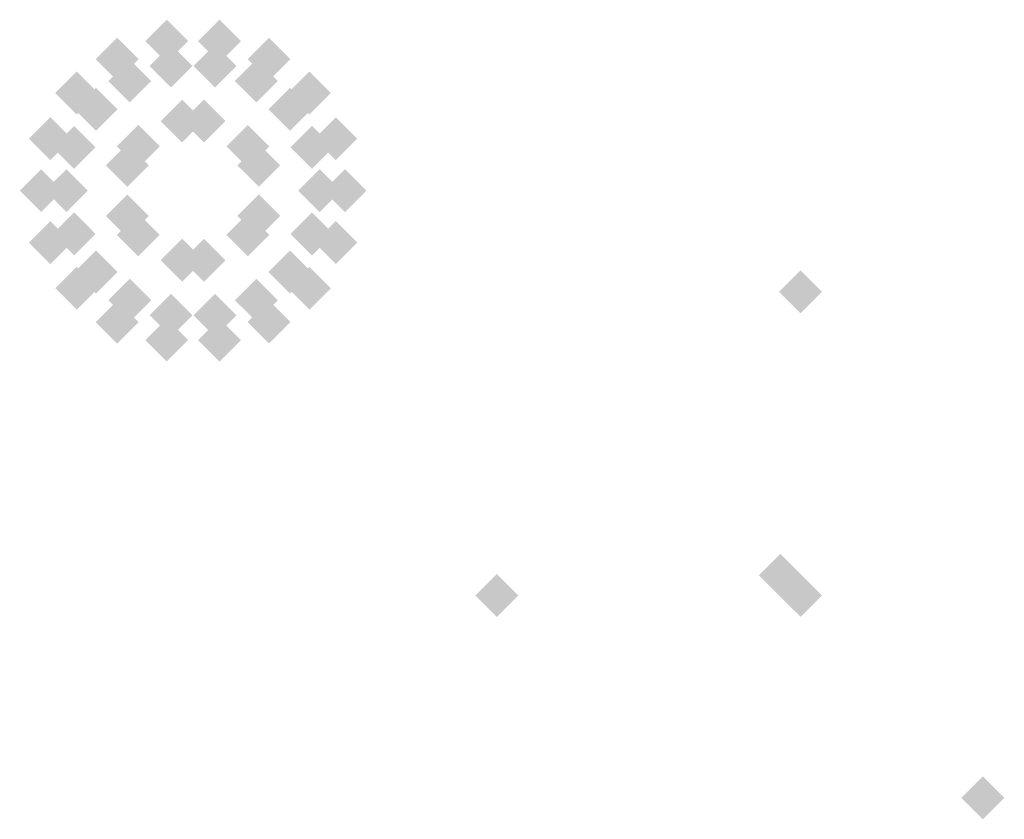
# Model space of a CAD drawing. Extents: x -106 to 134, y -22 to 27.
# Drawn here: x 129 to 134, y -13 to -9 of the extents above; entities that cross this region are included whole.
import ezdxf

# ---------------------------------------------------------------- set-up
doc = ezdxf.new("R2010")
doc.units = 0
doc.layers.add('3D-GHOST', color=7, linetype='CONTINUOUS')

msp = doc.modelspace()

# ---------------------------------------------------------------- linework, layer by layer
at = {"layer": '3D-GHOST'}
for points in [[(130.2008, -9.4489, 1), (130.0948, -9.3428, 1), (130.0948, -9.5549, 1), (129.9887, -9.4489, 1)], [(130.4613, -9.4489, 1), (130.3552, -9.3428, 1), (130.3552, -9.5549, 1), (130.2492, -9.4489, 1)], [(129.9561, -9.538, 1), (129.85, -9.4319, 1), (129.85, -9.644, 1), (129.744, -9.538, 1)], [(130.7061, -9.538, 1), (130.6, -9.4319, 1), (130.6, -9.644, 1), (130.494, -9.538, 1)], [(130.2225, -9.572, 0.75), (130.1165, -9.4659, 0.75), (130.1165, -9.678, 0.75), (130.0104, -9.572, 0.75)], [(130.4396, -9.572, 0.75), (130.3335, -9.4659, 0.75), (130.3335, -9.678, 0.75), (130.2275, -9.572, 0.75)], [(130.0186, -9.6462, 0.75), (129.9125, -9.5402, 0.75), (129.9125, -9.7523, 0.75), (129.8065, -9.6462, 0.75)], [(130.6436, -9.6462, 0.75), (130.5375, -9.5402, 0.75), (130.5375, -9.7523, 0.75), (130.4315, -9.6462, 0.75)], [(129.7565, -9.7054, 1), (129.6505, -9.5994, 1), (129.6505, -9.8115, 1), (129.5444, -9.7054, 1)], [(130.9056, -9.7054, 1), (130.7995, -9.5994, 1), (130.7995, -9.8115, 1), (130.6935, -9.7054, 1)], [(129.8523, -9.7858, 0.75), (129.7462, -9.6797, 0.75), (129.7462, -9.8918, 0.75), (129.6402, -9.7858, 0.75)], [(130.8098, -9.7858, 0.75), (130.7038, -9.6797, 0.75), (130.7038, -9.8918, 0.75), (130.5977, -9.7858, 0.75)], [(130.2769, -9.8438), (130.1709, -9.7377), (130.1709, -9.9498), (130.0648, -9.8438)], [(130.3852, -9.8438), (130.2791, -9.7377), (130.2791, -9.9498), (130.1731, -9.8438)], [(129.6263, -9.931, 1), (129.5202, -9.8249, 1), (129.5202, -10.037, 1), (129.4142, -9.931, 1)], [(129.7437, -9.9737, 0.75), (129.6377, -9.8677, 0.75), (129.6377, -10.0798, 0.75), (129.5316, -9.9737, 0.75)], [(130.0604, -9.9688), (129.9544, -9.8627), (129.9544, -10.0748), (129.8483, -9.9688)], [(130.6017, -9.9688), (130.4956, -9.8627), (130.4956, -10.0748), (130.3896, -9.9688)], [(130.9184, -9.9737, 0.75), (130.8123, -9.8677, 0.75), (130.8123, -10.0798, 0.75), (130.7063, -9.9737, 0.75)], [(131.0358, -9.931, 1), (130.9298, -9.8249, 1), (130.9298, -10.037, 1), (130.8237, -9.931, 1)], [(130.0063, -10.0625), (129.9002, -9.9565), (129.9002, -10.1685), (129.7942, -10.0625)], [(130.6558, -10.0625), (130.5498, -9.9565), (130.5498, -10.1685), (130.4437, -10.0625)], [(129.5811, -10.1875, 1), (129.475, -10.0815, 1), (129.475, -10.2936, 1), (129.369, -10.1875, 1)], [(129.7061, -10.1875, 0.75), (129.6, -10.0815, 0.75), (129.6, -10.2936, 0.75), (129.494, -10.1875, 0.75)], [(130.9561, -10.1875, 0.75), (130.85, -10.0815, 0.75), (130.85, -10.2936, 0.75), (130.744, -10.1875, 0.75)], [(130.9561, -10.1875, 0.75), (130.85, -10.0815, 0.75), (130.85, -10.2936, 0.75), (130.744, -10.1875, 0.75)], [(131.0811, -10.1875, 1), (130.975, -10.0815, 1), (130.975, -10.2936, 1), (130.869, -10.1875, 1)], [(131.0811, -10.1875, 1), (130.975, -10.0815, 1), (130.975, -10.2936, 1), (130.869, -10.1875, 1)], [(130.0063, -10.3125), (129.9002, -10.2065), (129.9002, -10.4185), (129.7942, -10.3125)], [(130.6558, -10.3125), (130.5498, -10.2065), (130.5498, -10.4185), (130.4437, -10.3125)], [(129.7437, -10.4013, 0.75), (129.6377, -10.2952, 0.75), (129.6377, -10.5073, 0.75), (129.5316, -10.4013, 0.75)], [(130.0604, -10.4062), (129.9544, -10.3002), (129.9544, -10.5123), (129.8483, -10.4062)], [(130.6017, -10.4062), (130.4956, -10.3002), (130.4956, -10.5123), (130.3896, -10.4062)], [(130.9184, -10.4013, 0.75), (130.8123, -10.2952, 0.75), (130.8123, -10.5073, 0.75), (130.7063, -10.4013, 0.75)], [(129.6263, -10.444, 1), (129.5202, -10.338, 1), (129.5202, -10.5501, 1), (129.4142, -10.444, 1)], [(131.0358, -10.444, 1), (130.9298, -10.338, 1), (130.9298, -10.5501, 1), (130.8237, -10.444, 1)], [(130.2769, -10.5312), (130.1709, -10.4252), (130.1709, -10.6373), (130.0648, -10.5312)], [(130.3852, -10.5312), (130.2791, -10.4252), (130.2791, -10.6373), (130.1731, -10.5312)], [(129.8523, -10.5892, 0.75), (129.7462, -10.4832, 0.75), (129.7462, -10.6953, 0.75), (129.6402, -10.5892, 0.75)], [(130.8098, -10.5892, 0.75), (130.7038, -10.4832, 0.75), (130.7038, -10.6953, 0.75), (130.5977, -10.5892, 0.75)], [(129.7565, -10.6696, 1), (129.6505, -10.5635, 1), (129.6505, -10.7756, 1), (129.5444, -10.6696, 1)], [(130.9056, -10.6696, 1), (130.7995, -10.5635, 1), (130.7995, -10.7756, 1), (130.6935, -10.6696, 1)], [(133.3311, -10.6875, 5), (133.225, -10.5815, 5), (133.225, -10.7935, 5), (133.119, -10.6875, 5)], [(133.3311, -10.6875, 5.25), (133.225, -10.5815, 5.25), (133.225, -10.7935, 5.25), (133.119, -10.6875, 5.25)], [(130.0186, -10.7288, 0.75), (129.9125, -10.6227, 0.75), (129.9125, -10.8348, 0.75), (129.8065, -10.7288, 0.75)], [(130.6436, -10.7288, 0.75), (130.5375, -10.6227, 0.75), (130.5375, -10.8348, 0.75), (130.4315, -10.7288, 0.75)], [(129.9561, -10.837, 1), (129.85, -10.731, 1), (129.85, -10.9431, 1), (129.744, -10.837, 1)], [(130.2225, -10.803, 0.75), (130.1165, -10.697, 0.75), (130.1165, -10.9091, 0.75), (130.0104, -10.803, 0.75)], [(130.4396, -10.803, 0.75), (130.3335, -10.697, 0.75), (130.3335, -10.9091, 0.75), (130.2275, -10.803, 0.75)], [(130.7061, -10.837, 1), (130.6, -10.731, 1), (130.6, -10.9431, 1), (130.494, -10.837, 1)], [(130.2008, -10.9261, 1), (130.0948, -10.8201, 1), (130.0948, -11.0322, 1), (129.9887, -10.9261, 1)], [(130.4613, -10.9261, 1), (130.3552, -10.8201, 1), (130.3552, -11.0322, 1), (130.2492, -10.9261, 1)], [(133.231, -12.0875, 5), (133.125, -11.9815, 5), (133.125, -12.1936, 5), (133.019, -12.0875, 5)], [(131.8311, -12.1875, 5), (131.725, -12.0815, 5), (131.725, -12.2935, 5), (131.619, -12.1875, 5)]]:
    msp.add_trace(points, dxfattribs=at)
at = {"layer": '3D-GHOST', "extrusion": (-0.866025, -0.5, 0)}
for points in [[(73.7164, 0, -107.8094), (73.6104, 0.1061, -107.8094), (73.6104, -0.1061, -107.8094), (73.5043, 0, -107.8094)], [(73.7164, 0.75, -107.8094), (73.6104, 0.856, -107.8094), (73.6104, 0.644, -107.8094), (73.5043, 0.75, -107.8094)]]:
    msp.add_trace(points, dxfattribs=at)
at = {"layer": '3D-GHOST', "extrusion": (-1, 0, 0)}
for points in [[(9.9498, 0, -130.2791), (9.8438, 0.1061, -130.2791), (9.8438, -0.1061, -130.2791), (9.7377, 0, -130.2791)], [(9.9498, 0.75, -130.2791), (9.8438, 0.856, -130.2791), (9.8438, 0.644, -130.2791), (9.7377, 0.75, -130.2791)], [(12.1936, 5, -133.125), (12.0875, 5.106, -133.125), (12.0875, 4.894, -133.125), (11.9815, 5, -133.125)], [(12.2935, 5, -131.725), (12.1875, 5.106, -131.725), (12.1875, 4.894, -131.725), (12.0815, 5, -131.725)], [(12.2935, 5.25, -131.725), (12.1875, 5.356, -131.725), (12.1875, 5.144, -131.725), (12.0815, 5.25, -131.725)], [(12.2935, 5, -133.225), (12.1875, 5.106, -133.225), (12.1875, 4.894, -133.225), (12.0815, 5, -133.225)], [(13.2935, 34, -134.125), (13.1875, 34.1061, -134.125), (13.1875, 33.8939, -134.125), (13.0815, 34, -134.125)]]:
    msp.add_trace(points, dxfattribs=at)
at = {"layer": '3D-GHOST', "extrusion": (-0.5, -0.866025, 0)}
for points in [[(117.6342, 0, -56.344), (117.5282, 0.1061, -56.344), (117.5282, -0.1061, -56.344), (117.4221, 0, -56.344)], [(117.6342, 0.75, -56.344), (117.5282, 0.856, -56.344), (117.5282, 0.644, -56.344), (117.4221, 0.75, -56.344)]]:
    msp.add_trace(points, dxfattribs=at)
at = {"layer": '3D-GHOST', "extrusion": (-0.866025, 0.5, 0)}
for points in [[(-56.5086, 0, -117.9969), (-56.6146, 0.1061, -117.9969), (-56.6146, -0.1061, -117.9969), (-56.7207, 0, -117.9969)], [(-56.5086, 0.75, -117.9969), (-56.6146, 0.856, -117.9969), (-56.6146, 0.644, -117.9969), (-56.7207, 0.75, -117.9969)]]:
    msp.add_trace(points, dxfattribs=at)
at = {"layer": '3D-GHOST', "extrusion": (-0.5, 0.866025, 0)}
for points in [[(-107.9221, 0, -73.9893), (-108.0282, 0.1061, -73.9893), (-108.0282, -0.1061, -73.9893), (-108.1342, 0, -73.9893)], [(-107.9221, 0.75, -73.9893), (-108.0282, 0.856, -73.9893), (-108.0282, 0.644, -73.9893), (-108.1342, 0.75, -73.9893)]]:
    msp.add_trace(points, dxfattribs=at)
at = {"layer": '3D-GHOST', "extrusion": (0, -1, 0)}
for points in [[(130.0063, 0, 10.0625), (129.9002, 0.1061, 10.0625), (129.9002, -0.1061, 10.0625), (129.7942, 0, 10.0625)], [(130.0063, 0.75, 10.0625), (129.9002, 0.856, 10.0625), (129.9002, 0.644, 10.0625), (129.7942, 0.75, 10.0625)], [(133.3311, 5, 10.6875), (133.225, 5.106, 10.6875), (133.225, 4.894, 10.6875), (133.119, 5, 10.6875)]]:
    msp.add_trace(points, dxfattribs=at)
at = {"layer": '3D-GHOST', "extrusion": (0.5, -0.866025, 0)}
for points in [[(107.4467, 0, 73.881), (107.3407, 0.1061, 73.881), (107.3407, -0.1061, 73.881), (107.2346, 0, 73.881)], [(107.4467, 0.75, 73.881), (107.3407, 0.856, 73.881), (107.3407, 0.644, 73.881), (107.2346, 0.75, 73.881)]]:
    msp.add_trace(points, dxfattribs=at)
at = {"layer": '3D-GHOST', "extrusion": (0.866025, -0.5, 0)}
for points in [[(56.0712, 0, 117.7469), (55.9651, 0.1061, 117.7469), (55.9651, -0.1061, 117.7469), (55.8591, 0, 117.7469)], [(56.0712, 0.75, 117.7469), (55.9651, 0.856, 117.7469), (55.9651, 0.644, 117.7469), (55.8591, 0.75, 117.7469)]]:
    msp.add_trace(points, dxfattribs=at)
at = {"layer": '3D-GHOST', "extrusion": (0.5, 0.866025, 0)}
for points in [[(-118.1096, 0, 56.2357), (-118.2157, 0.1061, 56.2357), (-118.2157, -0.1061, 56.2357), (-118.3217, 0, 56.2357)], [(-118.1096, 0.75, 56.2357), (-118.2157, 0.856, 56.2357), (-118.2157, 0.644, 56.2357), (-118.3217, 0.75, 56.2357)]]:
    msp.add_trace(points, dxfattribs=at)
at = {"layer": '3D-GHOST', "extrusion": (0, 1, 0)}
for points in [[(-130.4437, 0, -10.3125), (-130.5498, 0.1061, -10.3125), (-130.5498, -0.1061, -10.3125), (-130.6558, 0, -10.3125)], [(-130.4437, 0.75, -10.3125), (-130.5498, 0.856, -10.3125), (-130.5498, 0.644, -10.3125), (-130.6558, 0.75, -10.3125)], [(-133.119, 33, -10.6875), (-133.225, 33.1061, -10.6875), (-133.225, 32.8939, -10.6875), (-133.3311, 33, -10.6875)], [(-133.019, 33, -12.0875), (-133.125, 33.1061, -12.0875), (-133.125, 32.8939, -12.0875), (-133.231, 33, -12.0875)], [(-133.119, 33, -12.1875), (-133.225, 33.1061, -12.1875), (-133.225, 32.8939, -12.1875), (-133.3311, 33, -12.1875)], [(-134.019, 33, -13.1875), (-134.125, 33.1061, -13.1875), (-134.125, 32.8939, -13.1875), (-134.231, 33, -13.1875)]]:
    msp.add_trace(points, dxfattribs=at)
at = {"layer": '3D-GHOST', "extrusion": (1, 0, 0)}
for points in [[(-10.4252, 0, 130.1709), (-10.5312, 0.1061, 130.1709), (-10.5312, -0.1061, 130.1709), (-10.6373, 0, 130.1709)], [(-10.4252, 0.75, 130.1709), (-10.5312, 0.856, 130.1709), (-10.5312, 0.644, 130.1709), (-10.6373, 0.75, 130.1709)], [(-12.0815, 33, 131.725), (-12.1875, 33.1061, 131.725), (-12.1875, 32.8939, 131.725), (-12.2935, 33, 131.725)]]:
    msp.add_trace(points, dxfattribs=at)
at = {"layer": '3D-GHOST', "extrusion": (0.866025, 0.5, 0)}
for points in [[(-74.1538, 0, 107.5594), (-74.2599, 0.1061, 107.5594), (-74.2599, -0.1061, 107.5594), (-74.3659, 0, 107.5594)], [(-74.1538, 0.75, 107.5594), (-74.2599, 0.856, 107.5594), (-74.2599, 0.644, 107.5594), (-74.3659, 0.75, 107.5594)]]:
    msp.add_trace(points, dxfattribs=at)
at = {"layer": '3D-GHOST', "extrusion": (0, 0, -1)}
for points in [[(-133.119, -10.6875, -33), (-133.225, -10.5815, -33), (-133.225, -10.7935, -33), (-133.3311, -10.6875, -33)], [(-131.619, -12.1875, -5.25), (-131.725, -12.0815, -5.25), (-131.725, -12.2935, -5.25), (-131.8311, -12.1875, -5.25)], [(-131.619, -12.1875, -33), (-131.725, -12.0815, -33), (-131.725, -12.2935, -33), (-131.8311, -12.1875, -33)], [(-133.119, -12.1875, -33), (-133.225, -12.0815, -33), (-133.225, -12.2935, -33), (-133.3311, -12.1875, -33)], [(-134.019, -13.1875, -34), (-134.125, -13.0815, -34), (-134.125, -13.2935, -34), (-134.231, -13.1875, -34)]]:
    msp.add_trace(points, dxfattribs=at)

doc.saveas('drawing.dxf')
